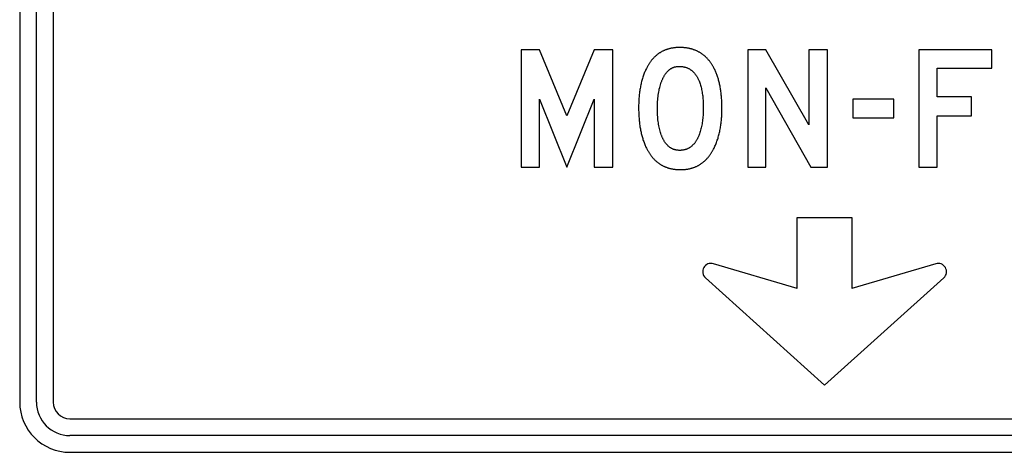
# Model space of a CAD drawing. Extents: x 0 to 111, y 21 to 140.
# Drawn here: x 8 to 66, y 57 to 83 of the extents above; entities that cross this region are included whole.
import ezdxf

# ---------------------------------------------------------------- set-up
doc = ezdxf.new("R2010")
doc.units = 0

msp = doc.modelspace()

# ---------------------------------------------------------------- linework, layer by layer
for points in [[(103.7725, 60), (103.7725, 99), (7.7725, 99), (7.7725, 60)], [(8.7725, 60), (8.7725, 99), (9.7725, 99)], [(9.7725, 99), (9.7725, 60)], [(49.651, 77.5033), (49.6507, 77.5803), (49.6498, 77.6564), (49.6482, 77.7318), (49.646, 77.8063), (49.6432, 77.8801), (49.6397, 77.9531), (49.6356, 78.0253), (49.6309, 78.0967), (49.6255, 78.1673), (49.6195, 78.2372), (49.6129, 78.3062), (49.6057, 78.3745), (49.5978, 78.442), (49.5893, 78.5087), (49.5802, 78.5746), (49.5704, 78.6397), (49.56, 78.704), (49.549, 78.7676), (49.5374, 78.8303), (49.5251, 78.8923), (49.5122, 78.9535), (49.4986, 79.0139), (49.4845, 79.0735), (49.4697, 79.1323), (49.4542, 79.1903), (49.4382, 79.2476), (49.4215, 79.304), (49.4042, 79.3597), (49.3862, 79.4146), (49.3676, 79.4687), (49.3484, 79.522), (49.3286, 79.5745), (49.3081, 79.6262), (49.287, 79.6772), (49.2653, 79.7274), (49.2429, 79.7767), (49.22, 79.8253), (49.1963, 79.8731), (49.1721, 79.9201), (49.1472, 79.9663), (49.1286, 80.0002), (49.1097, 80.0335), (49.0904, 80.0663), (49.0709, 80.0987), (49.051, 80.1305), (49.0308, 80.1619), (49.0103, 80.1928), (48.9895, 80.2231), (48.9684, 80.253), (48.9469, 80.2824), (48.9252, 80.3113), (48.9031, 80.3397), (48.8807, 80.3676), (48.858, 80.395), (48.835, 80.4219), (48.8117, 80.4483), (48.788, 80.4742), (48.7641, 80.4997), (48.7398, 80.5246), (48.7152, 80.549), (48.6903, 80.573), (48.6651, 80.5964), (48.6395, 80.6194), (48.6137, 80.6419), (48.5875, 80.6638), (48.561, 80.6853), (48.5343, 80.7063), (48.5072, 80.7268), (48.4797, 80.7468), (48.452, 80.7663), (48.4239, 80.7853), (48.3956, 80.8038), (48.3669, 80.8219), (48.3379, 80.8394), (48.3086, 80.8564), (48.279, 80.873), (48.2491, 80.889), (48.2188, 80.9046), (48.1882, 80.9196), (48.1574, 80.9342), (48.1262, 80.9483), (48.0947, 80.9619), (48.0628, 80.9749), (48.0307, 80.9875), (47.9982, 80.9996), (47.9655, 81.0112), (47.9324, 81.0223), (47.899, 81.033), (47.8653, 81.0431), (47.8313, 81.0527), (47.7969, 81.0619), (47.7623, 81.0705), (47.7273, 81.0786), (47.692, 81.0863), (47.6564, 81.0935), (47.6205, 81.1001), (47.5843, 81.1063), (47.5477, 81.112), (47.5109, 81.1172), (47.4737, 81.1218), (47.4362, 81.126), (47.3984, 81.1297), (47.3603, 81.133), (47.3219, 81.1357), (47.2832, 81.1379), (47.2441, 81.1396), (47.2047, 81.1409), (47.165, 81.1416), (47.125, 81.1418), (47.0866, 81.1416), (47.0486, 81.1408), (47.0108, 81.1396), (46.9733, 81.1378), (46.9361, 81.1355), (46.8992, 81.1327), (46.8626, 81.1295), (46.8263, 81.1257), (46.7902, 81.1214), (46.7545, 81.1166), (46.7191, 81.1113), (46.684, 81.1054), (46.6492, 81.0991), (46.6146, 81.0923), (46.5804, 81.085), (46.5465, 81.0771), (46.5128, 81.0688), (46.4795, 81.0599), (46.4465, 81.0506), (46.4137, 81.0407), (46.3813, 81.0304), (46.3491, 81.0195), (46.3173, 81.0081), (46.2857, 80.9962), (46.2544, 80.9839), (46.2235, 80.971), (46.1928, 80.9576), (46.1624, 80.9437), (46.1324, 80.9293), (46.1026, 80.9143), (46.0731, 80.8989), (46.0439, 80.883), (46.015, 80.8666), (45.9865, 80.8496), (45.9582, 80.8322), (45.9302, 80.8142), (45.9025, 80.7958), (45.8751, 80.7768), (45.848, 80.7574), (45.8212, 80.7374), (45.7946, 80.7169), (45.7684, 80.6959), (45.7425, 80.6745), (45.7169, 80.6525), (45.6916, 80.63), (45.6665, 80.607), (45.6418, 80.5834), (45.6174, 80.5594), (45.5932, 80.5349), (45.5694, 80.5099), (45.5459, 80.4844), (45.5226, 80.4583), (45.4997, 80.4318), (45.477, 80.4047), (45.4547, 80.3772), (45.4326, 80.3491), (45.4108, 80.3206), (45.3894, 80.2915), (45.3682, 80.2619), (45.3473, 80.2318), (45.3268, 80.2012), (45.3065, 80.1701), (45.2865, 80.1386), (45.2668, 80.1064), (45.2474, 80.0738), (45.2283, 80.0407), (45.2095, 80.0071), (45.191, 79.973), (45.1728, 79.9383), (45.1453, 79.8847), (45.1185, 79.8303), (45.0925, 79.775), (45.0673, 79.7188), (45.0429, 79.6617), (45.0193, 79.6039), (44.9965, 79.5451), (44.9745, 79.4855), (44.9533, 79.425), (44.9329, 79.3637), (44.9133, 79.3016), (44.8946, 79.2385), (44.8766, 79.1746), (44.8594, 79.1099), (44.843, 79.0443), (44.8274, 78.9778), (44.8126, 78.9105), (44.7986, 78.8423), (44.7854, 78.7733), (44.773, 78.7034), (44.7614, 78.6327), (44.7506, 78.5611), (44.7406, 78.4886), (44.7314, 78.4153), (44.723, 78.3412), (44.7154, 78.2661), (44.7086, 78.1902), (44.7026, 78.1135), (44.6974, 78.0359), (44.693, 77.9575), (44.6894, 77.8782), (44.6866, 77.798), (44.6846, 77.717), (44.6834, 77.6351), (44.683, 77.5523), (44.6834, 77.4711), (44.6845, 77.3906), (44.6863, 77.311), (44.6888, 77.2322), (44.692, 77.1542), (44.6959, 77.0771), (44.7006, 77.0008), (44.7059, 76.9253), (44.712, 76.8506), (44.7188, 76.7768), (44.7263, 76.7038), (44.7346, 76.6316), (44.7435, 76.5603), (44.7532, 76.4897), (44.7635, 76.4201), (44.7746, 76.3512), (44.7864, 76.2832), (44.799, 76.216), (44.8122, 76.1496), (44.8262, 76.084), (44.8408, 76.0193), (44.8562, 75.9554), (44.8723, 75.8923), (44.8891, 75.8301), (44.9067, 75.7687), (44.9249, 75.7081), (44.9439, 75.6484), (44.9635, 75.5894), (44.9839, 75.5313), (45.005, 75.4741), (45.0269, 75.4176), (45.0494, 75.362), (45.0727, 75.3072), (45.0966, 75.2533), (45.1213, 75.2001), (45.1467, 75.1478), (45.1728, 75.0963), (45.1905, 75.0622), (45.2084, 75.0285), (45.2266, 74.9953), (45.2451, 74.9626), (45.2639, 74.9303), (45.283, 74.8985), (45.3024, 74.8672), (45.322, 74.8364), (45.342, 74.8061), (45.3622, 74.7762), (45.3827, 74.7468), (45.4036, 74.7179), (45.4247, 74.6895), (45.4461, 74.6615), (45.4677, 74.6341), (45.4897, 74.6071), (45.512, 74.5805), (45.5345, 74.5545), (45.5574, 74.5289), (45.5805, 74.5039), (45.6039, 74.4792), (45.6276, 74.4551), (45.6516, 74.4315), (45.6759, 74.4083), (45.7004, 74.3856), (45.7253, 74.3634), (45.7504, 74.3416), (45.7759, 74.3204), (45.8016, 74.2996), (45.8276, 74.2793), (45.8539, 74.2595), (45.8805, 74.2401), (45.9074, 74.2212), (45.9346, 74.2028), (45.962, 74.1849), (45.9898, 74.1675), (46.0178, 74.1505), (46.0461, 74.134), (46.0747, 74.118), (46.1036, 74.1025), (46.1328, 74.0874), (46.1623, 74.0729), (46.1921, 74.0588), (46.2221, 74.0452), (46.2525, 74.032), (46.2831, 74.0193), (46.3141, 74.0072), (46.3453, 73.9955), (46.3768, 73.9842), (46.4086, 73.9735), (46.4406, 73.9632), (46.473, 73.9534), (46.5057, 73.9441), (46.5386, 73.9353), (46.5718, 73.9269), (46.6054, 73.919), (46.6392, 73.9116), (46.6733, 73.9047), (46.7077, 73.8982), (46.7424, 73.8922), (46.7773, 73.8868), (46.8126, 73.8817), (46.8481, 73.8772), (46.884, 73.8731), (46.9201, 73.8696), (46.9565, 73.8664), (46.9932, 73.8638), (47.0302, 73.8617), (47.0675, 73.86), (47.105, 73.8588), (47.1429, 73.8581), (47.181, 73.8578), (47.2189, 73.8581), (47.2564, 73.8588), (47.2937, 73.8601), (47.3307, 73.8618), (47.3675, 73.8641), (47.4039, 73.8668), (47.4401, 73.8701), (47.476, 73.8738), (47.5116, 73.8781), (47.5469, 73.8828), (47.5819, 73.8881), (47.6167, 73.8938), (47.6512, 73.9001), (47.6854, 73.9068), (47.7193, 73.9141), (47.753, 73.9218), (47.7863, 73.9301), (47.8194, 73.9388), (47.8522, 73.9481), (47.8847, 73.9578), (47.917, 73.9681), (47.949, 73.9788), (47.9806, 73.99), (48.012, 74.0018), (48.0432, 74.014), (48.074, 74.0268), (48.1046, 74.04), (48.1349, 74.0538), (48.1649, 74.068), (48.1946, 74.0828), (48.2241, 74.098), (48.2532, 74.1137), (48.2821, 74.13), (48.3107, 74.1467), (48.3391, 74.164), (48.3671, 74.1817), (48.3949, 74.2), (48.4224, 74.2187), (48.4496, 74.2379), (48.4765, 74.2577), (48.5031, 74.2779), (48.5295, 74.2987), (48.5556, 74.3199), (48.5814, 74.3416), (48.6069, 74.3639), (48.6322, 74.3866), (48.6572, 74.4099), (48.6819, 74.4336), (48.7063, 74.4579), (48.7304, 74.4826), (48.7542, 74.5078), (48.7778, 74.5336), (48.8011, 74.5598), (48.8241, 74.5865), (48.8468, 74.6138), (48.8693, 74.6415), (48.8915, 74.6698), (48.9134, 74.6985), (48.935, 74.7277), (48.9563, 74.7575), (48.9774, 74.7877), (48.9981, 74.8185), (49.0186, 74.8497), (49.0388, 74.8814), (49.0588, 74.9137), (49.0784, 74.9464), (49.0978, 74.9796), (49.1169, 75.0134), (49.1357, 75.0476), (49.1542, 75.0823), (49.1822, 75.1375), (49.2094, 75.1935), (49.2357, 75.2504), (49.2613, 75.308), (49.286, 75.3665), (49.31, 75.4258), (49.3331, 75.4859), (49.3554, 75.5469), (49.3769, 75.6087), (49.3976, 75.6713), (49.4174, 75.7347), (49.4365, 75.7989), (49.4547, 75.864), (49.4722, 75.9298), (49.4888, 75.9966), (49.5046, 76.0641), (49.5196, 76.1324), (49.5338, 76.2016), (49.5472, 76.2716), (49.5598, 76.3424), (49.5715, 76.414), (49.5825, 76.4865), (49.5926, 76.5598), (49.602, 76.6339), (49.6105, 76.7088), (49.6182, 76.7846), (49.6251, 76.8612), (49.6312, 76.9385), (49.6364, 77.0168), (49.6409, 77.0958), (49.6445, 77.1757), (49.6474, 77.2564), (49.6494, 77.3379), (49.6506, 77.4202), (49.651, 77.5033), (49.651, 77.5033)], [(37.683, 73.9978), (38.7676, 73.9978), (38.7676, 78.0572), (40.398, 73.9978), (42.0353, 78.0572), (42.0353, 73.9978), (43.1408, 73.9978), (43.1408, 81.0018), (42.0352, 81.0018), (40.3979, 77.0706), (38.7746, 81.0018), (37.683, 81.0018), (37.683, 73.9978)], [(51.191, 74.0058), (52.275, 74.0058), (52.275, 78.7429), (54.9623, 74.0058), (55.9491, 74.0058), (55.9491, 81.0018), (54.843, 81.0018), (54.843, 76.5318), (52.275, 81.0018), (51.191, 81.0018), (51.191, 74.0058)], [(61.403, 74.0058), (62.4876, 74.0058), (62.4876, 77.0706), (64.5308, 77.0706), (64.5308, 78.1898), (62.4876, 78.1898), (62.4876, 79.9058), (65.7413, 79.9058), (65.7413, 81.0018), (61.403, 81.0018), (61.403, 74.0058)], [(48.539, 77.5604), (48.5384, 77.464), (48.5366, 77.3691), (48.5335, 77.2759), (48.5292, 77.1842), (48.5237, 77.0942), (48.517, 77.0058), (48.509, 76.919), (48.4998, 76.8338), (48.4894, 76.7502), (48.4778, 76.6683), (48.4649, 76.5879), (48.4509, 76.5091), (48.4355, 76.432), (48.419, 76.3565), (48.4013, 76.2825), (48.3823, 76.2102), (48.3621, 76.1395), (48.3406, 76.0704), (48.318, 76.0029), (48.2941, 75.937), (48.2799, 75.9009), (48.2654, 75.8655), (48.2506, 75.8308), (48.2354, 75.7968), (48.2198, 75.7635), (48.2039, 75.7309), (48.1877, 75.6991), (48.1711, 75.668), (48.1542, 75.6376), (48.137, 75.6079), (48.1193, 75.5789), (48.1014, 75.5506), (48.0831, 75.5231), (48.0644, 75.4962), (48.0455, 75.4701), (48.0261, 75.4447), (48.0065, 75.42), (47.9864, 75.396), (47.9661, 75.3728), (47.9454, 75.3503), (47.9243, 75.3284), (47.9029, 75.3073), (47.8812, 75.2869), (47.8591, 75.2672), (47.8366, 75.2483), (47.8139, 75.23), (47.7908, 75.2125), (47.7673, 75.1957), (47.7435, 75.1796), (47.7193, 75.1642), (47.6948, 75.1495), (47.67, 75.1356), (47.6448, 75.1223), (47.6193, 75.1098), (47.5934, 75.098), (47.5672, 75.0869), (47.5406, 75.0765), (47.5137, 75.0669), (47.4864, 75.0579), (47.4588, 75.0497), (47.4309, 75.0422), (47.4026, 75.0354), (47.374, 75.0293), (47.345, 75.0239), (47.3157, 75.0193), (47.286, 75.0154), (47.256, 75.0121), (47.2257, 75.0096), (47.195, 75.0078), (47.1639, 75.0068), (47.1325, 75.0064), (47.1028, 75.0068), (47.0734, 75.0078), (47.0443, 75.0096), (47.0155, 75.0121), (46.9871, 75.0154), (46.959, 75.0193), (46.9312, 75.0239), (46.9038, 75.0293), (46.8766, 75.0354), (46.8499, 75.0422), (46.8234, 75.0497), (46.7973, 75.0579), (46.7714, 75.0669), (46.746, 75.0765), (46.7208, 75.0869), (46.696, 75.098), (46.6715, 75.1098), (46.6473, 75.1223), (46.6235, 75.1356), (46.6, 75.1495), (46.5768, 75.1642), (46.554, 75.1796), (46.5314, 75.1957), (46.5092, 75.2125), (46.4874, 75.23), (46.4658, 75.2483), (46.4446, 75.2672), (46.4237, 75.2869), (46.4032, 75.3073), (46.3829, 75.3284), (46.363, 75.3503), (46.3435, 75.3728), (46.3242, 75.396), (46.3053, 75.42), (46.2867, 75.4447), (46.2685, 75.4701), (46.2505, 75.4962), (46.2329, 75.5231), (46.2157, 75.5506), (46.1987, 75.5789), (46.1821, 75.6079), (46.1658, 75.6376), (46.1498, 75.668), (46.1342, 75.6991), (46.1189, 75.7309), (46.1039, 75.7635), (46.0893, 75.7968), (46.075, 75.8308), (46.061, 75.8655), (46.0473, 75.9009), (46.034, 75.937), (46.009, 76.0087), (45.9855, 76.0822), (45.9634, 76.1574), (45.9427, 76.2345), (45.9235, 76.3135), (45.9057, 76.3942), (45.8893, 76.4767), (45.8743, 76.5611), (45.8608, 76.6473), (45.8487, 76.7352), (45.838, 76.825), (45.8287, 76.9166), (45.8209, 77.0101), (45.8144, 77.1053), (45.8095, 77.2024), (45.8059, 77.3012), (45.8037, 77.4019), (45.803, 77.5044), (45.8038, 77.6113), (45.8062, 77.7163), (45.8102, 77.8194), (45.8158, 77.9207), (45.823, 78.02), (45.8318, 78.1174), (45.8422, 78.213), (45.8542, 78.3067), (45.8678, 78.3985), (45.8829, 78.4884), (45.8997, 78.5764), (45.9181, 78.6625), (45.9381, 78.7467), (45.9597, 78.8291), (45.9828, 78.9095), (46.0076, 78.9881), (46.034, 79.0648), (46.0473, 79.1017), (46.0609, 79.138), (46.0749, 79.1734), (46.0891, 79.2082), (46.1037, 79.2422), (46.1185, 79.2755), (46.1337, 79.3081), (46.1492, 79.3399), (46.1649, 79.371), (46.181, 79.4014), (46.1974, 79.431), (46.2141, 79.4599), (46.2311, 79.4881), (46.2484, 79.5155), (46.266, 79.5422), (46.284, 79.5682), (46.3022, 79.5935), (46.3207, 79.618), (46.3396, 79.6418), (46.3587, 79.6648), (46.3782, 79.6871), (46.398, 79.7087), (46.418, 79.7296), (46.4384, 79.7497), (46.4591, 79.7691), (46.4801, 79.7877), (46.5014, 79.8057), (46.523, 79.8229), (46.5449, 79.8393), (46.5671, 79.8551), (46.5896, 79.8701), (46.6125, 79.8843), (46.6356, 79.8979), (46.6591, 79.9107), (46.6828, 79.9227), (46.7069, 79.9341), (46.7312, 79.9447), (46.7559, 79.9546), (46.7809, 79.9637), (46.8062, 79.9721), (46.8318, 79.9798), (46.8577, 79.9868), (46.8839, 79.993), (46.9104, 79.9985), (46.9372, 80.0032), (46.9643, 80.0073), (46.9917, 80.0106), (47.0195, 80.0131), (47.0475, 80.0149), (47.0759, 80.016), (47.1045, 80.0164), (47.1385, 80.016), (47.172, 80.0149), (47.2051, 80.013), (47.2378, 80.0104), (47.2702, 80.007), (47.3021, 80.0029), (47.3337, 79.998), (47.3648, 79.9923), (47.3956, 79.9859), (47.4259, 79.9788), (47.4559, 79.9708), (47.4855, 79.9622), (47.5147, 79.9528), (47.5434, 79.9426), (47.5718, 79.9317), (47.5998, 79.92), (47.6274, 79.9076), (47.6546, 79.8944), (47.6814, 79.8805), (47.7078, 79.8658), (47.7339, 79.8503), (47.7595, 79.8341), (47.7847, 79.8172), (47.8096, 79.7995), (47.834, 79.7811), (47.858, 79.7618), (47.8817, 79.7419), (47.9049, 79.7212), (47.9278, 79.6997), (47.9503, 79.6775), (47.9723, 79.6545), (47.994, 79.6308), (48.0153, 79.6063), (48.0362, 79.5811), (48.0567, 79.5551), (48.0768, 79.5284), (48.0965, 79.5009), (48.1158, 79.4726), (48.1347, 79.4436), (48.1532, 79.4139), (48.1713, 79.3834), (48.189, 79.3521), (48.2064, 79.3201), (48.2233, 79.2874), (48.2398, 79.2538), (48.256, 79.2196), (48.2717, 79.1846), (48.2871, 79.1488), (48.3105, 79.0893), (48.3328, 79.0283), (48.3539, 78.9656), (48.3739, 78.9012), (48.3928, 78.8353), (48.4105, 78.7678), (48.4271, 78.6986), (48.4425, 78.6278), (48.4568, 78.5554), (48.4699, 78.4814), (48.4819, 78.4058), (48.4928, 78.3285), (48.5025, 78.2496), (48.511, 78.1691), (48.5185, 78.087), (48.5248, 78.0033), (48.5299, 77.918), (48.5339, 77.831), (48.5368, 77.7424), (48.5385, 77.6522), (48.539, 77.5604), (48.539, 77.5604)], [(57.451, 76.9498), (59.9, 76.9498), (59.9, 78.0578), (57.451, 78.0578), (57.451, 76.9498)], [(54.1475, 71), (57.3975, 71), (57.3975, 66.77)], [(54.1475, 66.77), (54.1475, 71)], [(54.1475, 66.77), (49.1443, 68.2495)], [(62.4007, 68.2495), (57.3975, 66.77)], [(48.6628, 67.4032), (55.7725, 61)], [(55.7725, 61), (62.8822, 67.4032)], [(10.7725, 59), (100.7725, 59)], [(100.7725, 58), (10.7725, 58)], [(10.7725, 57), (100.7725, 57)]]:
    msp.add_lwpolyline(points)
for centre, radius, start, end in [((49.0025, 67.77), 0.5, 73.5268, 227.1959), ((62.5425, 67.77), 0.5, 312.8042, 466.4732), ((10.7725, 60), 3, 180, 270), ((10.7725, 60), 2, 180, 270), ((10.7725, 60), 1, 180, 270)]:
    msp.add_arc(centre, radius, start, end)

doc.saveas('drawing.dxf')
